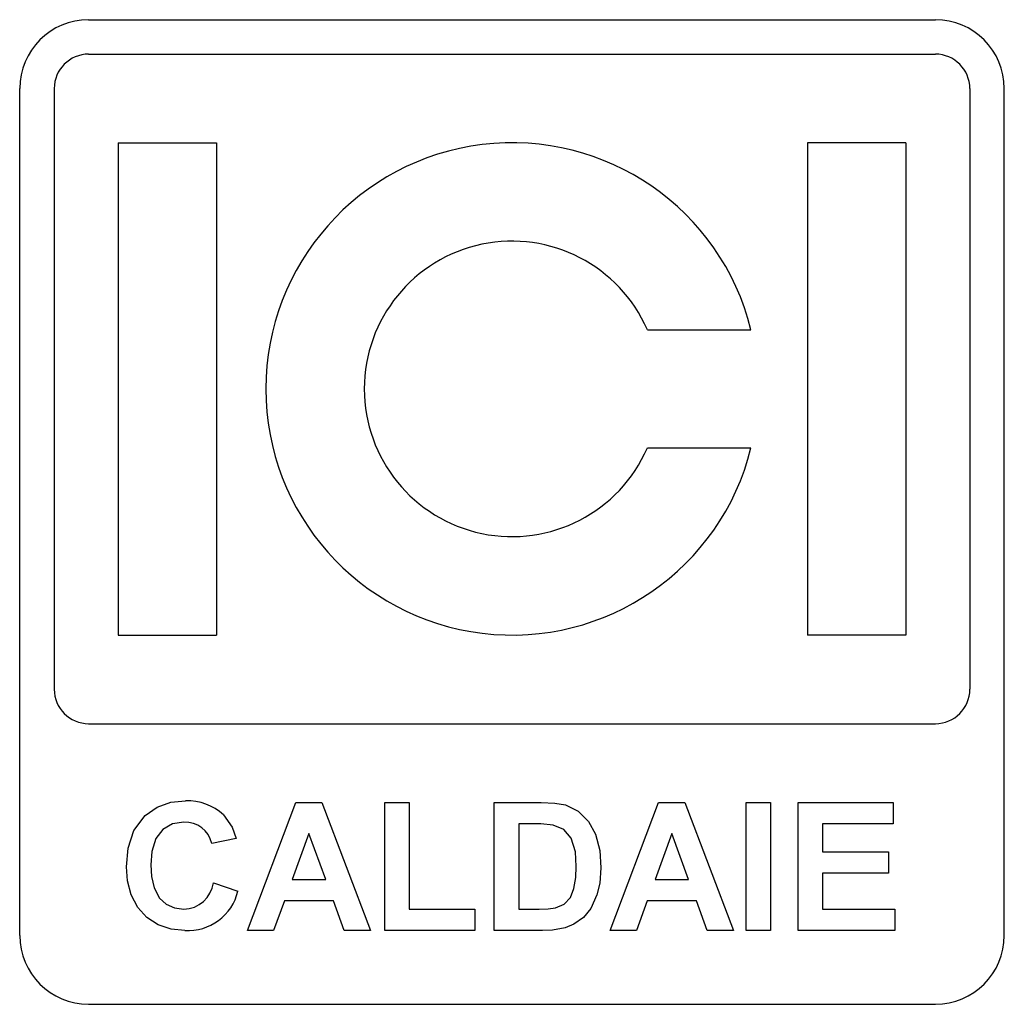
# Model space of a CAD drawing. Units: millimetres. Extents: x 0 to 11880, y 0 to 8400.
# Drawn here: x 9712 to 9912, y 5894 to 6094 of the extents above; entities that cross this region are included whole.
import ezdxf

# ---------------------------------------------------------------- set-up
doc = ezdxf.new("R2010")
doc.units = ezdxf.units.MM
doc.header["$LTSCALE"] = 20
doc.layers.add('AM_0', color=7, linetype='Continuous', lineweight=25)

msp = doc.modelspace()

# ---------------------------------------------------------------- linework, layer by layer
at = {"layer": 'AM_0'}
for p, q in [((9726.3, 6093.65), (9898.3, 6093.65)), ((9726.3, 6086.65), (9898.3, 6086.65)), ((9712.3, 5907.65), (9712.3, 6079.65)), ((9719.3, 6079.65), (9719.3, 5957.65)), ((9905.3, 6079.65), (9905.3, 5957.65)), ((9912.3, 5907.65), (9912.3, 6079.65)), ((9732.3, 6068.65), (9732.3, 5968.65)), ((9732.3, 6068.65), (9752.3, 6068.65)), ((9752.3, 6068.65), (9752.3, 5968.65)), ((9872.3, 6068.65), (9872.3, 5968.65)), ((9892.3, 6068.65), (9872.3, 6068.65)), ((9892.3, 6068.65), (9892.3, 5968.65)), ((9839.79, 6030.65), (9860.84, 6030.65)), ((9839.79, 6006.65), (9860.84, 6006.65)), ((9732.3, 5968.65), (9752.3, 5968.65)), ((9892.3, 5968.65), (9872.3, 5968.65)), ((9726.3, 5950.65), (9898.3, 5950.65)), ((9758.54, 5908.65), (9768.36, 5934.65)), ((9768.36, 5934.65), (9773.66, 5934.65)), ((9773.66, 5934.65), (9783.54, 5908.65)), ((9786.44, 5934.65), (9791.44, 5934.65)), ((9786.44, 5908.65), (9786.44, 5934.65)), ((9791.44, 5934.65), (9791.44, 5912.98)), ((9808.68, 5934.65), (9818.22, 5934.65)), ((9808.68, 5908.65), (9808.68, 5934.65)), ((9832.26, 5908.65), (9842.08, 5934.65)), ((9842.08, 5934.65), (9847.38, 5934.65)), ((9847.38, 5934.65), (9857.26, 5908.65)), ((9859.83, 5908.65), (9859.83, 5934.65)), ((9859.83, 5934.65), (9864.83, 5934.65)), ((9864.83, 5934.65), (9864.83, 5908.65)), ((9870.4, 5934.65), (9889.74, 5934.65)), ((9870.4, 5908.65), (9870.4, 5934.65)), ((9889.74, 5934.65), (9889.74, 5930.31)), ((9816.16, 5930.31), (9813.68, 5930.31)), ((9813.68, 5930.31), (9813.68, 5912.98)), ((9875.4, 5930.31), (9875.4, 5924.65)), ((9889.74, 5930.31), (9875.4, 5930.31)), ((9771.04, 5928.31), (9767.63, 5918.98)), ((9774.45, 5918.98), (9771.04, 5928.31)), ((9844.76, 5928.31), (9841.35, 5918.98)), ((9848.17, 5918.98), (9844.76, 5928.31)), ((9756.3, 5927.31), (9751.3, 5926.31)), ((9875.4, 5924.65), (9888.74, 5924.65)), ((9888.74, 5924.65), (9888.74, 5920.31)), ((9888.74, 5920.31), (9875.4, 5920.31)), ((9875.4, 5920.31), (9875.4, 5912.98)), ((9751.63, 5918.31), (9756.63, 5916.65)), ((9767.63, 5918.98), (9774.45, 5918.98)), ((9841.35, 5918.98), (9848.17, 5918.98)), ((9766.06, 5914.65), (9763.87, 5908.65)), ((9776.04, 5914.65), (9766.06, 5914.65)), ((9778.23, 5908.65), (9776.04, 5914.65)), ((9839.78, 5914.65), (9837.59, 5908.65)), ((9849.76, 5914.65), (9839.78, 5914.65)), ((9851.95, 5908.65), (9849.76, 5914.65)), ((9791.44, 5912.98), (9804.78, 5912.98)), ((9804.78, 5912.98), (9804.78, 5908.65)), ((9813.68, 5912.98), (9817.8, 5912.98)), ((9875.4, 5912.98), (9890.07, 5912.98)), ((9890.07, 5912.98), (9890.07, 5908.65)), ((9763.87, 5908.65), (9758.54, 5908.65)), ((9783.54, 5908.65), (9778.23, 5908.65)), ((9804.78, 5908.65), (9786.44, 5908.65)), ((9818.5, 5908.65), (9808.68, 5908.65)), ((9837.59, 5908.65), (9832.26, 5908.65)), ((9857.26, 5908.65), (9851.95, 5908.65)), ((9864.83, 5908.65), (9859.83, 5908.65)), ((9890.07, 5908.65), (9870.4, 5908.65)), ((9726.3, 5893.65), (9898.3, 5893.65))]:
    msp.add_line(p, q, dxfattribs=at)
at = {"layer": 'AM_0', "flags": 128}
for points in [[(9733.96, 5921.59), (9734.3, 5925.37), (9735.51, 5928.96), (9737.8, 5931.97), (9740.23, 5933.69), (9743.03, 5934.68), (9746, 5934.98)], [(9818.22, 5934.65), (9820.99, 5934.53), (9823.14, 5934.15)], [(9823.14, 5934.15), (9825.77, 5932.86), (9827.85, 5930.78), (9829.26, 5928.21), (9830.12, 5924.86), (9830.35, 5921.4)], [(9753.67, 5932.14), (9755.45, 5929.6), (9756.3, 5927.31)], [(9745.65, 5930.65), (9743.36, 5930.29), (9741.36, 5929.14), (9739.95, 5927.31), (9739.16, 5924.7), (9738.96, 5921.97)], [(9820.68, 5930.06), (9818.15, 5930.28), (9816.16, 5930.31)], [(9825.35, 5921.64), (9825.17, 5924.59), (9824.31, 5927.41), (9822.81, 5929.16), (9820.68, 5930.06)], [(9745.82, 5908.65), (9743.07, 5908.92), (9740.45, 5909.8), (9738.14, 5911.31), (9736.27, 5913.34), (9734.91, 5915.9), (9734.18, 5918.7), (9733.96, 5921.59)], [(9738.96, 5921.97), (9739.09, 5919.6), (9739.58, 5917.28), (9740.68, 5915.19), (9742.07, 5913.96), (9743.77, 5913.21), (9745.62, 5912.98)], [(9821.13, 5913.23), (9822.89, 5913.97), (9824.17, 5915.37), (9824.88, 5917.15), (9825.26, 5919.38), (9825.35, 5921.64)], [(9830.35, 5921.4), (9830.13, 5918.26), (9829.56, 5915.86)], [(9829.56, 5915.86), (9828.28, 5913.12), (9826.79, 5911.27)], [(9817.8, 5912.98), (9819.67, 5913.03), (9821.13, 5913.23)], [(9826.79, 5911.27), (9824.85, 5909.9), (9823.12, 5909.2)], [(9823.12, 5909.2), (9820.55, 5908.73), (9818.5, 5908.65)]]:
    msp.add_lwpolyline(points, dxfattribs=at)
at = {"layer": 'AM_0'}
for centre, radius, start, end in [((9726.3, 6079.65), 14, 90, 180), ((9898.3, 6079.65), 14, 0, 90), ((9726.3, 6079.65), 7, 90, 180), ((9898.3, 6079.65), 7, 0, 90), ((9812.3, 6018.65), 50, 13.8865, 346.1135), ((9812.3, 6018.65), 30, 23.5782, 336.4218), ((9726.3, 5957.65), 7, 180, 270), ((9898.3, 5957.65), 7, 270, 0), ((9746.44, 5924.4), 10.59, 46.9384, 92.3595), ((9745.9, 5925.12), 5.53, 12.4189, 92.5666), ((9745.52, 5919.15), 6.17, 270.9536, 352.2148), ((9746.45, 5919.09), 10.47, 266.538, 346.4827), ((9726.3, 5907.65), 14, 180, 270), ((9898.3, 5907.65), 14, 270, 0)]:
    msp.add_arc(centre, radius, start, end, dxfattribs=at)

doc.saveas('drawing.dxf')
